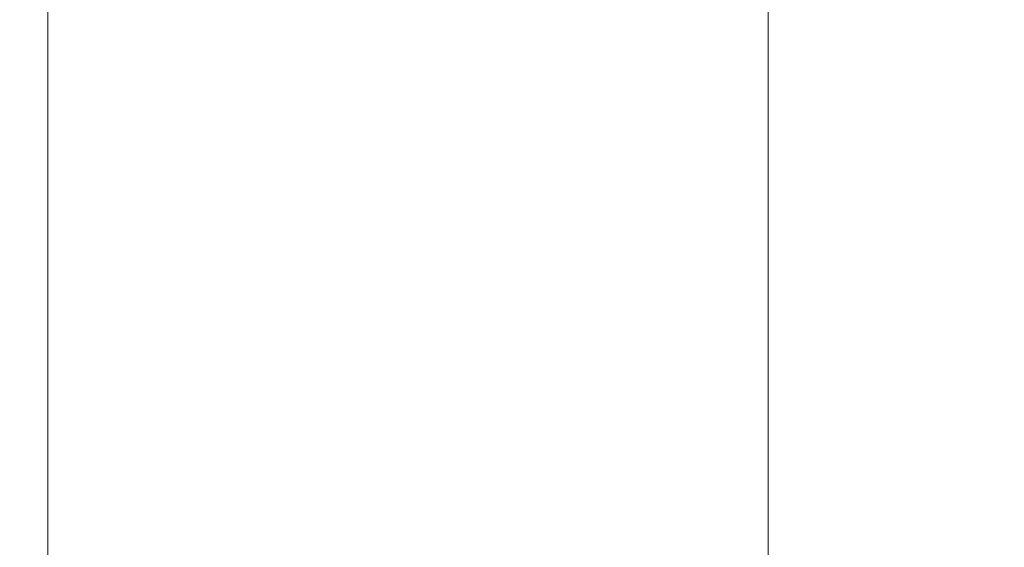
# Model space of a CAD drawing. Units: millimetres. Extents: x 4061 to 22824, y 213 to 4130.
# Drawn here: x 14196 to 14317, y 2980 to 3045 of the extents above; entities that cross this region are included whole.
import ezdxf

# ---------------------------------------------------------------- set-up
doc = ezdxf.new("R2010")
doc.units = ezdxf.units.MM
doc.styles.get("Standard").update_dxf_attribs({"font": 'arial.ttf'})
doc.dimstyles.get("Standard").update_dxf_attribs({"dimtxt": 0.18, "dimasz": 0.18, "dimexe": 0.18, "dimexo": 0.0625, "dimgap": 0.09, "dimtad": 0, "dimtih": 1, "dimtoh": 1, "dimdec": 4, "dimzin": 0, "dimdsep": 46, "dimtxsty": 'Standard', "dimcen": 0.09, "dimadec": 0, "dimazin": 0, "dimtfac": 1, "dimtdec": 4, "dimtofl": 0, "dimtmove": 0, "dimatfit": 3, "dimfxl": 1, "dimtolj": 1, "dimtzin": 0, "dimarcsym": 0})

# ---------------------------------------------------------------- blocks, each defined once
blk = doc.blocks.new('A$C556b5970')
at = {"color": 0, "linetype": 'Continuous', "lineweight": 0, "extrusion": (0, 1, -2.22045e-16)}
for p, q in [((8.45, 999.97), (8.45, 1434.97)), ((97, 1133.58), (97, 1237.55))]:
    blk.add_line(p, q, dxfattribs=at)
blk = doc.blocks.new('*D127')
at = {"color": 0, "lineweight": -2, "transparency": 16777216}
for p, q in [((11766.74, 3728.37), (11766.74, 3788.55)), ((16617.24, 3728.37), (16617.24, 3788.55)), ((11886.74, 3788.37), (16497.24, 3788.37))]:
    blk.add_line(p, q, dxfattribs=at)
at = {"color": 0, "transparency": 16777216}
for points in [[(11886.74, 3808.37), (11886.74, 3768.37), (11766.74, 3788.37)], [(16497.24, 3808.37), (16497.24, 3768.37), (16617.24, 3788.37)]]:
    blk.add_solid(points, dxfattribs=at)
at = {"layer": 'Defpoints', "color": 0, "transparency": 16777216}
for p in [(16617.24, 3788.37), (11766.74, 1087.28), (16617.24, 1085.27)]:
    blk.add_point(p, dxfattribs=at)
at = {"color": 0, "lineweight": 13, "transparency": 16777216, "insert": (14191.99, 3966.01), "char_height": 250, "attachment_point": 5}
blk.add_mtext('\\A1;485', dxfattribs=at)

msp = doc.modelspace()

# ---------------------------------------------------------------- block references
at = {"lineweight": 13}
msp.add_blockref('A$C556b5970', (14191.10581, 1819.59892), dxfattribs=at)

# ---------------------------------------------------------------- dimensions: what is measured, and where the dimension line sits
dim = msp.add_linear_dim(base=(16617.23818, 3788.37011), p1=(11766.73787, 1087.28452), p2=(16617.23818, 1085.26526), text='485', dimstyle='Standard', override={"dimtxt": 250, "dimasz": 120, "dimgap": 50, "dimtad": 3, "dimtih": 0, "dimtoh": 0, "dimfxl": 60, "dimfxlon": 1}, dxfattribs=at)
dim.commit()
dim.dimension.update_dxf_attribs({"geometry": '*D127', "text_midpoint": (14191.98802, 3966.01336)})

doc.saveas('drawing.dxf')
